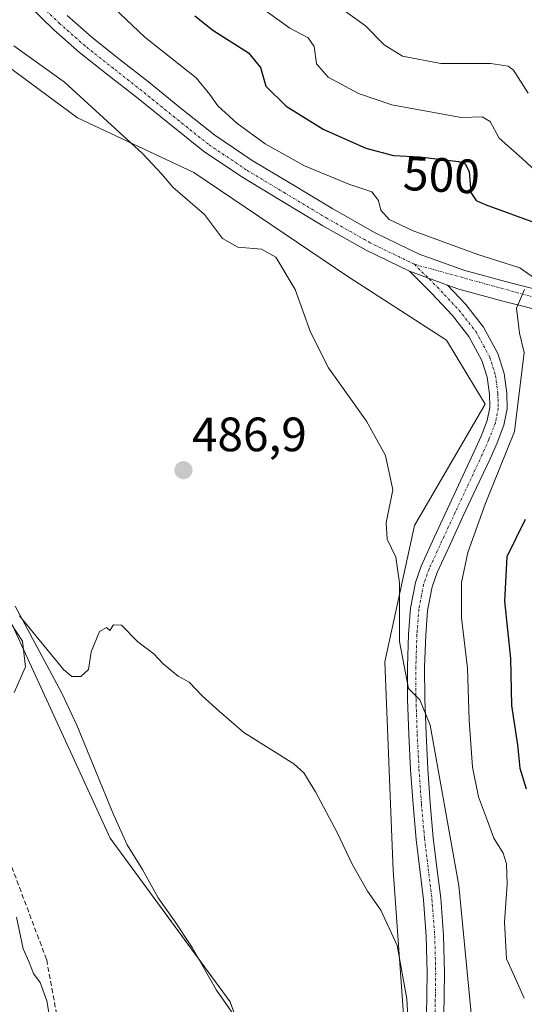
# Model space of a CAD drawing. Units: metres. Extents: x 559816 to 563273, y 4712497 to 4714840.
# Drawn here: x 560029 to 560134, y 4714277 to 4714481 of the extents above; entities that cross this region are included whole.
import ezdxf
from ezdxf.enums import TextEntityAlignment as Align

# ---------------------------------------------------------------- set-up
doc = ezdxf.new("R2010")
doc.units = ezdxf.units.M
doc.header["$MEASUREMENT"] = 0
doc.linetypes.add('TRAZO_Y_PUNTO', pattern=[1, 0.5, -0.25, 0, -0.25])
doc.linetypes.add('TRAZOSX2', pattern=[1.5, 1, -0.5])
for name, color, linetype, lineweight in [('Carátula', 7, 'Continuous', 5), ('Conducción de agua lineal', 5, 'TRAZOSX2', 0), ('Corriente natural lineal', 142, 'Continuous', 13), ('Cultivos herbáceos CxS', 92, 'Continuous', 0), ('Curva de nivel maestra', 36, 'Continuous', 30), ('Curva de nivel normal', 36, 'Continuous', 0), ('Huerta', 92, 'Continuous', 0), ('Huerta CxS', 92, 'Continuous', 0), ('Pista no pavimentada', 254, 'Continuous', 13), ('Pista no pavimentada Cxs', 254, 'Continuous', 0), ('Pista pavimentada eje', 135, 'TRAZO_Y_PUNTO', 0), ('Punto de cota en terreno', 7, 'Continuous', 0), ('Rótulo de curva de nivel directora', 19, 'Continuous', 0), ('Rótulo de punto de cota en terreno', 19, 'Continuous', 0), ('Suelo desnudo', 252, 'Continuous', 0), ('Suelo desnudo CxS', 43, 'Continuous', 0)]:
    doc.layers.add(name, color=color, linetype=linetype, lineweight=lineweight)
doc.styles.add('Arial', font='txt', dxfattribs={"height": 0.2})

# ---------------------------------------------------------------- blocks, each defined once
blk = doc.blocks.new('*U160')
at = {"layer": 'Cultivos herbáceos CxS', "color": 92, "linetype": 'Continuous', "lineweight": 0}
for points in [[(560092.27, 4714222.78, 482.78), (560072.79, 4714277.26, 483.97), (560047.86, 4714311.25, 484.42), (560026.47, 4714357.87, 484.92)], [(560010.76, 4714488.26, 490.57), (560021.89, 4714475.11, 489.3), (560041.12, 4714460.95, 489.32), (560065.24, 4714449.64, 490.97), (560097.45, 4714427.88, 491.05), (560117.69, 4714414.73, 492.94), (560125.77, 4714401.44, 494.13), (560111.09, 4714376.24, 491.08), (560104.89, 4714347.91, 488.01), (560106.66, 4714304.53, 485.97), (560111.97, 4714230.15, 484.76), (560150.93, 4714220.41, 486.1)]]:
    blk.add_polyline3d(points, dxfattribs=at)
blk = doc.blocks.new('*U162')
at = {"layer": 'Conducción de agua lineal', "color": 5, "linetype": 'TRAZOSX2', "lineweight": 0}
blk.add_polyline3d([(559835.21, 4714480.58, 488.52), (559846.09, 4714473.82, 488.89), (559863.85, 4714477.15, 488.75), (559882.93, 4714469.42, 488.99), (559908.95, 4714445.1, 488.35), (559951.64, 4714432.32, 488.05), (559997.42, 4714385.31, 485.97), (560034.69, 4714285.94, 484.35), (560052.67, 4714187.2, 483.54), (560055.23, 4714073.86, 482.23), (560115.31, 4713901.32, 480.01), (560137.84, 4713838.56, 478.22), (560220.24, 4713613.7, 475.03), (560259.78, 4713448.65, 472.8), (560267.23, 4713400.68, 475.62), (560265.84, 4713364.82, 479.56), (560262.19, 4713324.25, 482.62)], dxfattribs=at)
blk = doc.blocks.new('*U166')
at = {"layer": 'Curva de nivel normal', "color": 36, "linetype": 'Continuous', "lineweight": 0}
blk.add_polyline3d([(560027.9, 4714475.92, 490), (560038.37, 4714468.39, 490), (560054.56, 4714453.58, 490), (560058.59, 4714449.28, 490), (560060.89, 4714446.58, 490), (560067.5, 4714440.86, 490), (560071.21, 4714435.89, 490), (560074.42, 4714434.06, 490), (560079.31, 4714433.69, 490), (560082.3, 4714432, 490), (560086.31, 4714425.32, 490), (560089.46, 4714416.44, 490), (560093.2, 4714408.98, 490), (560101.12, 4714397.91, 490), (560105.02, 4714390.77, 490), (560106.58, 4714383.68, 490), (560105.22, 4714376.81, 490), (560105.42, 4714373.42, 490), (560107.17, 4714369.65, 490), (560107.94, 4714364.3, 490), (560107.99, 4714352.16, 490), (560109.82, 4714342.39, 490), (560112.16, 4714340, 490), (560114.35, 4714334.77, 490), (560120.31, 4714301.4, 490), (560123.33, 4714269.83, 490)], dxfattribs=at)
blk = doc.blocks.new('*U178')
at = {"layer": 'Curva de nivel normal', "color": 36, "linetype": 'Continuous', "lineweight": 0}
blk.add_polyline3d([(560137.27, 4714448.96, 505), (560133.41, 4714452.54, 505), (560128.68, 4714456.78, 505), (560126.76, 4714460.24, 505), (560125.1, 4714461.2, 505), (560120.77, 4714461.06, 505), (560115.08, 4714462.1, 505), (560106.37, 4714463.71, 505), (560099.47, 4714466.03, 505), (560093.12, 4714469.45, 505), (560090.73, 4714472.22, 505), (560090.21, 4714475.78, 505), (560089.02, 4714477.58, 505), (560085.19, 4714479.61, 505), (560079, 4714484.08, 505)], dxfattribs=at)
blk = doc.blocks.new('*U190')
at = {"layer": 'Curva de nivel normal', "color": 36, "linetype": 'Continuous', "lineweight": 0}
blk.add_polyline3d([(560134.71, 4714466.12, 510), (560131.63, 4714470.87, 510), (560130.56, 4714471.73, 510), (560126.94, 4714472.29, 510), (560116.56, 4714472.25, 510), (560108.58, 4714473.77, 510), (560104.79, 4714476.14, 510), (560100.88, 4714480.07, 510), (560093.26, 4714485.62, 510)], dxfattribs=at)
blk = doc.blocks.new('*U196')
at = {"layer": 'Curva de nivel normal', "color": 36, "linetype": 'Continuous', "lineweight": 0}
for points in [[(560133.88, 4714277.97, 495), (560132.44, 4714281.13, 495), (560130.15, 4714286.18, 495), (560129.76, 4714293.79, 495), (560130.33, 4714301.69, 495), (560130.2, 4714305.88, 495), (560129.48, 4714308.12, 495), (560127.55, 4714311.24, 495), (560126.23, 4714314.87, 495), (560124.36, 4714319.81, 495), (560123.11, 4714326, 495), (560122.4, 4714335.8, 495), (560122.07, 4714346.58, 495), (560120.82, 4714357.07, 495), (560120.83, 4714364.42, 495), (560122.15, 4714370.66, 495), (560125.77, 4714380.7, 495), (560131.86, 4714395.8, 495), (560133.82, 4714412.18, 495), (560132.85, 4714416.24, 495), (560132.27, 4714421.42, 495), (560133.94, 4714425.26, 495)], [(560135.76, 4714427.76, 495), (560132.96, 4714429.82, 495), (560124.2, 4714432.55, 495), (560110.78, 4714437.46, 495), (560105.79, 4714439.81, 495), (560104.08, 4714441.76, 495), (560103.61, 4714443.8, 495), (560102.24, 4714445.6, 495), (560097.46, 4714447.18, 495), (560088.22, 4714451.02, 495), (560080.03, 4714455.58, 495), (560074.2, 4714459.9, 495), (560070.23, 4714463.5, 495), (560068.59, 4714465.83, 495), (560065.73, 4714469.31, 495), (560055.04, 4714477.73, 495), (560047.33, 4714485.12, 495)]]:
    blk.add_polyline3d(points, dxfattribs=at)
blk = doc.blocks.new('*U213')
at = {"layer": 'Curva de nivel maestra', "color": 36, "linetype": 'Continuous', "lineweight": 30}
for points in [[(560065.48, 4714482.15, 500), (560069.23, 4714479.21, 500), (560076.63, 4714474.49, 500), (560079.11, 4714471.42, 500), (560080.18, 4714467.58, 500), (560084.4, 4714463.37, 500), (560092.11, 4714458.61, 500), (560100.96, 4714454.66, 500), (560106.73, 4714453.14, 500), (560112.17, 4714452.86, 500), (560120.21, 4714451.9, 500), (560121.61, 4714451.43, 500), (560122.44, 4714449.79, 500), (560122.77, 4714445.46, 500), (560123.9, 4714443.78, 500), (560125.76, 4714442.98, 500), (560136.77, 4714438.92, 500)], [(560134.04, 4714377.48, 500), (560130.28, 4714369.74, 500), (560129.76, 4714360.53, 500), (560131.02, 4714348.57, 500), (560131.24, 4714338.81, 500), (560132.48, 4714330.64, 500), (560132.94, 4714325.82, 500), (560134.28, 4714321.48, 500)]]:
    blk.add_polyline3d(points, dxfattribs=at)
blk = doc.blocks.new('5PATER')
at = {"layer": 'Carátula', "linetype": 'Continuous', "lineweight": 5}
h = blk.add_hatch(color=250, dxfattribs=at)
edge = h.paths.add_edge_path()
edge.add_ellipse((0, 0.01), major_axis=(-1.33, -1.34), ratio=0.999422, start_angle=0, end_angle=360)

msp = doc.modelspace()

# ---------------------------------------------------------------- linework, layer by layer
at = {"layer": 'Corriente natural lineal', "color": 142, "linetype": 'Continuous', "lineweight": 13}
msp.add_polyline3d([(560028.14, 4714359.46, 485.02), (560037.84, 4714341.38, 484.75), (560040.97, 4714334.75, 484.71), (560048.57, 4714316.15, 484.51), (560051.43, 4714309.84, 484.13), (560054.57, 4714304.75, 484.26), (560057.85, 4714298.85, 484.16), (560061.25, 4714294.07, 484.38), (560064.9, 4714288.55, 483.61), (560069.96, 4714279.68, 484.01), (560074.13, 4714273.71, 483.58)], dxfattribs=at)
at = {"layer": 'Cultivos herbáceos CxS', "color": 92, "linetype": 'Continuous', "lineweight": 0}
for points in [[(560142.5, 4714222.52, 486), (560117.27, 4714228.83, 485.91), (560111.97, 4714230.15, 484.76), (560106.66, 4714304.53, 485.97), (560104.89, 4714347.91, 488.01), (560111.09, 4714376.24, 491.08), (560125.77, 4714401.44, 494.13), (560117.69, 4714414.73, 492.94), (560097.45, 4714427.88, 491.05), (560065.24, 4714449.64, 490.97), (560041.12, 4714460.95, 489.32), (560021.89, 4714475.11, 489.3), (560010.76, 4714488.26, 490.57), (560002.12, 4714510.49, 491.98), (560001.3, 4714512.6, 492.3), (559996.67, 4714514.02, 492.33), (559953.54, 4714527.22, 491.83), (559953.15, 4714527.34, 491.79), (559930.82, 4714526.7, 491.03), (559882.31, 4714521.27, 489.57), (559834.79, 4714529.82, 489.5)], [(560012.32, 4714316.45, 489.28), (560005.5, 4714330.96, 489.3), (559996.5, 4714361.1, 487.2), (559985.83, 4714389.1, 488.74), (559955.07, 4714428.47, 488.19), (559938.21, 4714437.95, 487.82), (559937.23, 4714438.5, 487.6), (559938.18, 4714439.81, 487.53), (559939.77, 4714442.01, 487.27), (559944.39, 4714448.38, 486.81), (559947.24, 4714452.32, 486.54), (559957.12, 4714447.34, 485.65), (559964.92, 4714440.78, 485.7), (559975, 4714429.76, 485.47), (559977.9, 4714425.11, 485.57), (560005.56, 4714395.27, 484.96), (560026.47, 4714357.87, 484.92), (560047.86, 4714311.25, 484.42), (560066.28, 4714286.13, 483.34), (560072.79, 4714277.26, 483.97), (560073.98, 4714273.93, 483.6)]]:
    msp.add_polyline3d(points, dxfattribs=at)
at = {"layer": 'Curva de nivel normal', "color": 36, "linetype": 'Continuous', "lineweight": 0}
for points in [[(560027.95, 4714341.52, 485), (560030.32, 4714346.89, 485), (560029.68, 4714352.22, 485), (560026.15, 4714357.58, 485)], [(560029.02, 4714357.45, 485), (560038.19, 4714346.34, 485), (560039.9, 4714344.88, 485), (560041.78, 4714344.84, 485), (560043.4, 4714346.29, 485), (560043.93, 4714350.01, 485), (560045.65, 4714354.19, 485), (560047.11, 4714355.01, 485), (560047.82, 4714354.39, 485), (560048.59, 4714355.57, 485), (560050.2, 4714355.5, 485), (560053.61, 4714352.07, 485), (560056.95, 4714349.56, 485), (560058.85, 4714347.52, 485), (560061.99, 4714344.93, 485), (560064.29, 4714343.66, 485), (560066.98, 4714340.86, 485), (560070.53, 4714337.64, 485), (560075.66, 4714333.2, 485), (560086.03, 4714326.72, 485), (560088.09, 4714324.85, 485), (560090.49, 4714320.85, 485), (560095.05, 4714312.41, 485), (560098.14, 4714305.83, 485), (560101.32, 4714300.24, 485), (560104.08, 4714296.31, 485), (560107.45, 4714288.95, 485), (560109.5, 4714277.88, 485), (560109.94, 4714269.3, 485)], [(560036.18, 4714268.88, 485), (560034.74, 4714277.44, 485), (560033.36, 4714281.24, 485), (560031.95, 4714283.13, 485), (560030.99, 4714285.64, 485), (560029.81, 4714288.28, 485), (560028.45, 4714294.82, 485)]]:
    msp.add_polyline3d(points, dxfattribs=at)
at = {"layer": 'Huerta', "color": 92, "linetype": 'Continuous', "lineweight": 0}
msp.add_polyline3d([(560012.32, 4714316.45, 489.28), (560005.5, 4714330.96, 489.3), (559996.5, 4714361.1, 487.2), (559985.83, 4714389.1, 488.74), (559955.07, 4714428.47, 488.19), (559938.21, 4714437.95, 487.82), (559937.23, 4714438.5, 487.6), (559938.18, 4714439.81, 487.53), (559939.77, 4714442.01, 487.27), (559944.39, 4714448.38, 486.81), (559947.24, 4714452.32, 486.54), (559957.12, 4714447.34, 485.65), (559964.92, 4714440.78, 485.7), (559975, 4714429.76, 485.47), (559977.9, 4714425.11, 485.57), (560005.56, 4714395.27, 484.96), (560026.47, 4714357.87, 484.92), (560047.86, 4714311.25, 484.42), (560066.28, 4714286.13, 483.34), (560072.79, 4714277.26, 483.97), (560073.98, 4714273.93, 483.6)], dxfattribs=at)
at = {"layer": 'Huerta CxS', "color": 92, "linetype": 'Continuous', "lineweight": 0}
msp.add_polyline3d([(560026.47, 4714357.87, 484.92), (560047.86, 4714311.25, 484.42), (560072.79, 4714277.26, 483.97), (560092.27, 4714222.78, 482.78)], dxfattribs=at)
at = {"layer": 'Pista no pavimentada', "color": 254, "linetype": 'Continuous', "lineweight": 13}
for points in [[(560110.04, 4714429.08, 493.47), (560101.04, 4714433.46, 493.25), (560092.05, 4714438.56, 492.99), (560083.31, 4714443.82, 492.7), (560075.19, 4714448.69, 492.48), (560067.23, 4714454.07, 492.36), (560060.18, 4714459.7, 492.23), (560053.32, 4714465.26, 492.18), (560047.47, 4714469.87, 492.3), (560041.53, 4714474.59, 492.4), (560036.19, 4714479.3, 492.59), (560031.1, 4714484.2, 492.69)], [(560038.94, 4714482.28, 492.89), (560044.14, 4714477.7, 492.48), (560049.98, 4714473.05, 492.45), (560055.85, 4714468.43, 492.02), (560062.72, 4714462.87, 492.38), (560069.64, 4714457.35, 492.43), (560077.38, 4714452.11, 492.64), (560085.4, 4714447.3, 492.7), (560094.1, 4714442.07, 492.91), (560102.94, 4714437.06, 493.48), (560112.02, 4714432.64, 493.55), (560121.51, 4714429.25, 494.19), (560130.72, 4714426.72, 494.64), (560139.96, 4714424.42, 495.36)], [(560113.6, 4714274.42, 486.11), (560113.73, 4714283.25, 486.5), (560113.53, 4714290.85, 487.05), (560112.95, 4714298.43, 487.75), (560112.18, 4714304.71, 488.09), (560111.42, 4714310.98, 488.28), (560110.78, 4714318.22, 488.58), (560110.26, 4714325.47, 488.79), (560109.89, 4714332.8, 489.14), (560109.64, 4714340.13, 489.35), (560109.6, 4714346.88, 489.69), (560109.83, 4714353.62, 490.28), (560110.25, 4714359.07, 490.49), (560111.26, 4714364.42, 491.32), (560112.47, 4714367.81, 491.5), (560115.19, 4714373.77, 492.27), (560117.96, 4714379.73, 492.91), (560123.5, 4714391.59, 493.54), (560124.91, 4714394.78, 493.89), (560126.2, 4714398.07, 494.38), (560126.71, 4714400.76, 494.43), (560126.65, 4714403.51, 494.32), (560126.2, 4714407.06, 494.55), (560125.08, 4714410.55, 494.26), (560122.39, 4714415.52, 493.84), (560119, 4714419.87, 493.81), (560114.58, 4714424.55, 493.72), (560110.04, 4714429.08, 493.47)], [(560110.04, 4714429.08, 493.47), (560117.94, 4714426.22, 494.04)], [(560110.04, 4714429.08, 493.47), (560117.94, 4714426.22, 494.04)], [(560117.94, 4714426.22, 494.04), (560121.72, 4714422.21, 494.32), (560125.4, 4714417.48, 494.52), (560128.39, 4714411.96, 494.78), (560129.72, 4714407.83, 494.83), (560130.23, 4714403.77, 494.76), (560130.3, 4714400.47, 494.78), (560129.66, 4714397.07, 494.78), (560128.22, 4714393.4, 494.72), (560126.76, 4714390.1, 494.42), (560123.98, 4714384.14, 494.02), (560121.21, 4714378.22, 493.18), (560118.45, 4714372.27, 492.86), (560115.79, 4714366.46, 491.8), (560114.73, 4714363.48, 491.54), (560113.81, 4714358.6, 491.31), (560113.41, 4714353.42, 491.05), (560113.18, 4714346.83, 490.61), (560113.22, 4714340.2, 490.26), (560113.47, 4714332.95, 490.01), (560113.84, 4714325.69, 489.58), (560114.36, 4714318.5, 489.01), (560114.98, 4714311.35, 488.46), (560115.74, 4714305.14, 488.18), (560116.52, 4714298.79, 487.84), (560117.11, 4714291.03, 487.72), (560117.32, 4714283.27, 487.59), (560117.19, 4714274.33, 487.12)], [(560139.01, 4714420.47, 495.38), (560129.69, 4714422.79, 494.74), (560120.29, 4714425.38, 494.17), (560117.94, 4714426.22, 494.04)]]:
    msp.add_polyline3d(points, dxfattribs=at)
at = {"layer": 'Pista no pavimentada Cxs', "color": 254, "linetype": 'Continuous', "lineweight": 0}
for points in [[(560139.01, 4714420.47, 495.38), (560129.69, 4714422.79, 494.74), (560120.29, 4714425.38, 494.17), (560117.94, 4714426.22, 494.04), (560110.04, 4714429.08, 493.47), (560101.04, 4714433.46, 493.25), (560092.05, 4714438.56, 492.99), (560083.31, 4714443.82, 492.7), (560075.19, 4714448.69, 492.48), (560067.23, 4714454.07, 492.36), (560060.18, 4714459.7, 492.23), (560053.32, 4714465.26, 492.18), (560047.47, 4714469.87, 492.3), (560041.53, 4714474.59, 492.4), (560036.19, 4714479.3, 492.59), (560031.1, 4714484.2, 492.69)], [(560038.94, 4714482.28, 492.89), (560044.14, 4714477.7, 492.48), (560049.98, 4714473.05, 492.45), (560055.85, 4714468.43, 492.02), (560062.72, 4714462.87, 492.38), (560069.64, 4714457.35, 492.43), (560077.38, 4714452.11, 492.64), (560085.4, 4714447.3, 492.7), (560094.1, 4714442.07, 492.91), (560102.94, 4714437.06, 493.48), (560112.02, 4714432.64, 493.55), (560121.51, 4714429.25, 494.19), (560130.72, 4714426.72, 494.64), (560139.96, 4714424.42, 495.36)], [(560113.6, 4714274.42, 486.11), (560113.73, 4714283.25, 486.5), (560113.53, 4714290.85, 487.05), (560112.95, 4714298.43, 487.75), (560112.18, 4714304.71, 488.09), (560111.42, 4714310.98, 488.28), (560110.78, 4714318.22, 488.58), (560110.26, 4714325.47, 488.79), (560109.89, 4714332.8, 489.14), (560109.64, 4714340.13, 489.35), (560109.6, 4714346.88, 489.69), (560109.83, 4714353.62, 490.28), (560110.25, 4714359.07, 490.49), (560111.26, 4714364.42, 491.32), (560112.47, 4714367.81, 491.5), (560115.19, 4714373.77, 492.27), (560117.96, 4714379.73, 492.91), (560123.5, 4714391.59, 493.54), (560124.91, 4714394.78, 493.89), (560126.2, 4714398.07, 494.38), (560126.71, 4714400.76, 494.43), (560126.65, 4714403.51, 494.32), (560126.2, 4714407.06, 494.55), (560125.08, 4714410.55, 494.26), (560122.39, 4714415.52, 493.84), (560119, 4714419.87, 493.81), (560114.58, 4714424.55, 493.72), (560110.04, 4714429.08, 493.47), (560117.94, 4714426.22, 494.04), (560117.94, 4714426.22, 494.04), (560121.72, 4714422.21, 494.32), (560125.4, 4714417.48, 494.52), (560128.39, 4714411.96, 494.78), (560129.72, 4714407.83, 494.83), (560130.23, 4714403.77, 494.76), (560130.3, 4714400.47, 494.78), (560129.66, 4714397.07, 494.78), (560128.22, 4714393.4, 494.72), (560126.76, 4714390.1, 494.42), (560123.98, 4714384.14, 494.02), (560121.21, 4714378.22, 493.18), (560118.45, 4714372.27, 492.86), (560115.79, 4714366.46, 491.8), (560114.73, 4714363.48, 491.54), (560113.81, 4714358.6, 491.31), (560113.41, 4714353.42, 491.05), (560113.18, 4714346.83, 490.61), (560113.22, 4714340.2, 490.26), (560113.47, 4714332.95, 490.01), (560113.84, 4714325.69, 489.58), (560114.36, 4714318.5, 489.01), (560114.98, 4714311.35, 488.46), (560115.74, 4714305.14, 488.18), (560116.52, 4714298.79, 487.84), (560117.11, 4714291.03, 487.72), (560117.32, 4714283.27, 487.59), (560117.19, 4714274.33, 487.12)]]:
    msp.add_polyline3d(points, dxfattribs=at)
at = {"layer": 'Pista pavimentada eje', "color": 135, "linetype": 'TRAZO_Y_PUNTO', "lineweight": 0}
for points in [[(560111.07, 4714430.53, 493.58), (560101.86, 4714435.01, 493.29), (560092.93, 4714440.07, 492.93), (560084.21, 4714445.32, 492.69), (560076.13, 4714450.17, 492.49), (560068.27, 4714455.48, 492.39), (560061.28, 4714461.06, 492.3), (560054.41, 4714466.63, 492.16), (560048.56, 4714471.24, 492.36), (560042.65, 4714475.93, 492.42), (560037.38, 4714480.59, 492.65), (560032.33, 4714485.45, 492.65)], [(560111.07, 4714430.53, 493.58), (560115.83, 4714425.77, 493.91), (560120.33, 4714421.01, 494.13), (560123.86, 4714416.48, 494.24), (560126.7, 4714411.24, 494.75), (560127.92, 4714407.44, 494.75), (560128.4, 4714403.64, 494.54), (560128.46, 4714400.61, 494.6), (560127.89, 4714397.58, 494.62), (560126.53, 4714394.11, 494.51), (560125.09, 4714390.87, 494.02), (560119.55, 4714378.99, 493.09), (560116.78, 4714373.04, 492.55), (560114.09, 4714367.15, 491.67), (560112.95, 4714363.96, 491.51), (560111.99, 4714358.84, 491.18), (560111.58, 4714353.52, 490.79), (560111.35, 4714346.86, 490.28), (560111.39, 4714340.17, 489.92), (560111.64, 4714332.87, 489.59), (560112.01, 4714325.58, 489.25), (560112.52, 4714318.36, 488.88), (560113.16, 4714311.16, 488.38), (560113.92, 4714304.92, 488.13), (560114.69, 4714298.6, 487.79), (560115.28, 4714290.94, 487.31), (560115.48, 4714283.26, 486.98), (560115.35, 4714274.38, 486.59)], [(560111.07, 4714430.53, 493.58), (560142.02, 4714421.99, 495.51), (560170.2, 4714415.05, 497.33), (560170.75, 4714414.91, 497.37)]]:
    msp.add_polyline3d(points, dxfattribs=at)
at = {"layer": 'Suelo desnudo', "color": 252, "linetype": 'Continuous', "lineweight": 0}
msp.add_polyline3d([(560142.5, 4714222.52, 486), (560117.27, 4714228.83, 485.91), (560111.97, 4714230.15, 484.76), (560106.66, 4714304.53, 485.97), (560104.89, 4714347.91, 488.01), (560111.09, 4714376.24, 491.08), (560125.77, 4714401.44, 494.13), (560117.69, 4714414.73, 492.94), (560097.45, 4714427.88, 491.05), (560065.24, 4714449.64, 490.97), (560041.12, 4714460.95, 489.32), (560021.89, 4714475.11, 489.3), (560010.76, 4714488.26, 490.57), (560002.12, 4714510.49, 491.98), (560001.3, 4714512.6, 492.3), (559996.67, 4714514.02, 492.33), (559953.54, 4714527.22, 491.83), (559953.15, 4714527.34, 491.79), (559930.82, 4714526.7, 491.03), (559882.31, 4714521.27, 489.57), (559834.79, 4714529.82, 489.5)], dxfattribs=at)
at = {"layer": 'Suelo desnudo CxS', "color": 43, "linetype": 'Continuous', "lineweight": 0}
msp.add_polyline3d([(560150.93, 4714220.41, 486.1), (560111.97, 4714230.15, 484.76), (560106.66, 4714304.53, 485.97), (560104.89, 4714347.91, 488.01), (560111.09, 4714376.24, 491.08), (560125.77, 4714401.44, 494.13), (560117.69, 4714414.73, 492.94), (560097.45, 4714427.88, 491.05), (560065.24, 4714449.64, 490.97), (560041.12, 4714460.95, 489.32), (560021.89, 4714475.11, 489.3), (560010.76, 4714488.26, 490.57)], dxfattribs=at)

# ---------------------------------------------------------------- block references
at = {"layer": 'Conducción de agua lineal', "color": 5, "linetype": 'TRAZOSX2', "lineweight": 0}
msp.add_blockref('*U162', (0, 0), dxfattribs=at)
at = {"layer": 'Cultivos herbáceos CxS', "color": 92, "linetype": 'Continuous', "lineweight": 0}
msp.add_blockref('*U160', (0, 0), dxfattribs=at)
at = {"layer": 'Curva de nivel maestra', "color": 36, "linetype": 'Continuous', "lineweight": 30}
msp.add_blockref('*U213', (0, 0), dxfattribs=at)
at = {"layer": 'Curva de nivel normal', "color": 36, "linetype": 'Continuous', "lineweight": 0}
for name in ['*U178', '*U190', '*U196', '*U166']:
    msp.add_blockref(name, (0, 0), dxfattribs=at)
at = {"layer": 'Punto de cota en terreno', "linetype": 'Continuous', "lineweight": 0}
msp.add_blockref('5PATER', (560063.1, 4714387.73, 486.9), dxfattribs=at)

# ---------------------------------------------------------------- texts
at = {"layer": 'Rótulo de curva de nivel directora', "color": 19, "linetype": 'Continuous', "lineweight": 0, "style": 'Arial'}
msp.add_text('500', height=7, rotation=-2.9464, dxfattribs=at).set_placement((560116.69, 4714449.1), align=Align.MIDDLE_CENTER)
at = {"layer": 'Rótulo de punto de cota en terreno', "color": 19, "linetype": 'Continuous', "lineweight": 0, "style": 'Arial'}
msp.add_text('486,9', height=7, dxfattribs=at).set_placement((560064.86, 4714389.49), align=Align.BOTTOM_LEFT)

doc.saveas('drawing.dxf')
